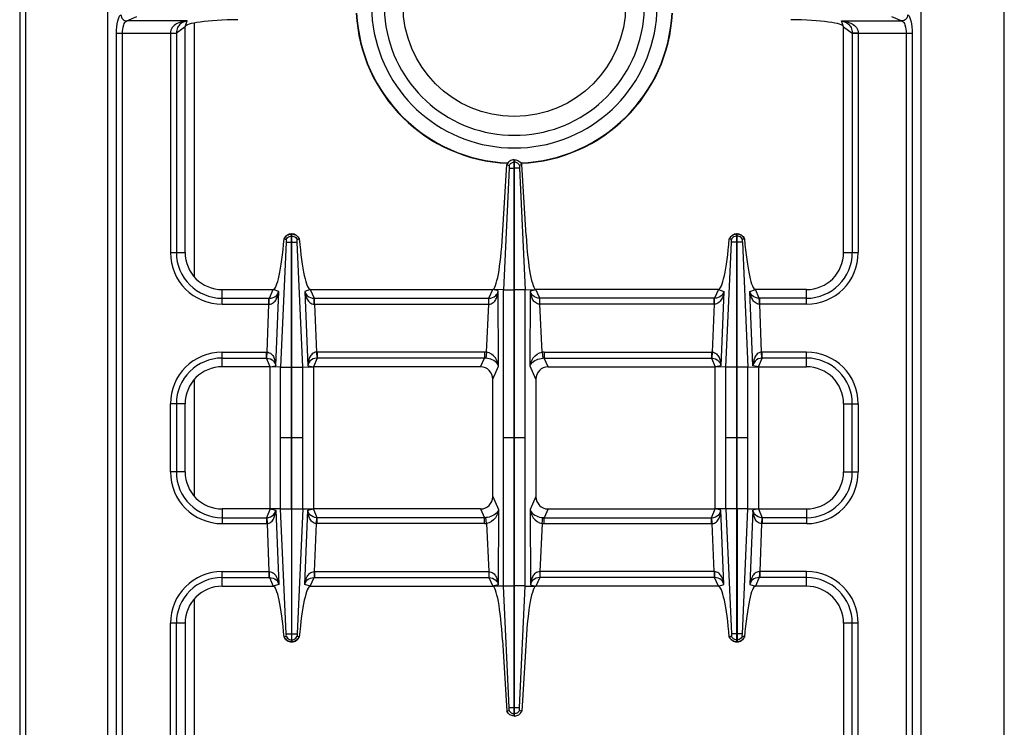
# Model space of a CAD drawing. Units: millimetres. Extents: x 128 to 2033, y 552 to 2568.
# Drawn here: x 129 to 447, y 833 to 1062 of the extents above; entities that cross this region are included whole.
import ezdxf

# ---------------------------------------------------------------- set-up
doc = ezdxf.new("R2010")
doc.units = ezdxf.units.MM
doc.header["$LTSCALE"] = 195.555556
doc.layers.get('0').update_dxf_attribs({"linetype": 'CONTINUOUS'})
doc.layers.add('AXES', color=7, linetype='CONTINUOUS')

msp = doc.modelspace()

# ---------------------------------------------------------------- linework, layer by layer
at = {"color": 7, "linetype": 'CONTINUOUS'}
for p, q in [((128.95, 1274.47), (128.95, 628.47)), ((447.45, 673.47), (447.45, 1179.47)), ((420.45, 1156.47), (420.45, 696.47)), ((395.45, 986.47), (395.45, 1059.47)), ((289.05, 974.38), (289.05, 1016.47)), ((290.57, 1013.71), (292.46, 974.39)), ((290.57, 1013.71), (292.46, 974.39)), ((291.37, 1014.94), (290.61, 1014.65)), ((291.38, 1014.94), (290.61, 1014.65)), ((292.75, 991.91), (291.38, 1014.94)), ((358.53, 990.89), (358.5, 990.9)), ((359.18, 990.66), (358.53, 990.89)), ((359.18, 990.66), (358.54, 990.89)), ((360.9, 949.39), (360.9, 992.47)), ((361, 992.47), (360.9, 992.47)), ((361, 949.39), (361, 992.47)), ((363.39, 990.9), (362.71, 990.66)), ((363.36, 990.89), (362.72, 990.66)), ((292.46, 974.39), (295.95, 974.47)), ((354.95, 974.47), (295.95, 974.47)), ((383.45, 974.47), (366.94, 974.47)), ((299.85, 949.47), (353.95, 949.47)), ((357.36, 949.4), (353.95, 949.47)), ((364.53, 949.4), (367.95, 949.47)), ((367.95, 949.47), (383.45, 949.47))]:
    msp.add_line(p, q, dxfattribs=at)
at = {"color": 9, "linetype": 'CONTINUOUS'}
for p, q in [((130.95, 626.47), (130.95, 1276.47)), ((163.61, 1061.37), (166.89, 1062.87)), ((183.08, 1061.37), (163.61, 1061.37)), ((185.45, 978.61), (185.45, 1060.72)), ((395.45, 1059.47), (394.81, 1061.37)), ((394.81, 1061.37), (414.28, 1061.37)), ((411, 1062.87), (414.28, 1061.37)), ((395.45, 1059.47), (398.26, 1057.46)), ((398.26, 1057.46), (398.26, 986.47)), ((160.26, 795.53), (160.26, 1057.4)), ((160.26, 1057.4), (177.7, 1057.4)), ((162.2, 795.53), (162.2, 1057.4)), ((398.26, 1057.4), (417.63, 1057.4)), ((400.2, 1057.4), (400.2, 986.47)), ((415.7, 1057.4), (415.7, 795.53)), ((417.63, 1057.4), (417.63, 795.53)), ((290.57, 1013.71), (289.05, 1013.71)), ((361, 991.82), (360.9, 991.82)), ((357.36, 949.4), (359.18, 989.84)), ((361, 989.84), (360.9, 989.84)), ((362.71, 989.84), (364.53, 949.4)), ((395.45, 986.47), (400.2, 986.47)), ((292.46, 974.38), (289.05, 974.38)), ((294.02, 949.65), (294.16, 974)), ((294.16, 974), (295.95, 974.47)), ((297.15, 971.65), (295.95, 974.47)), ((353.58, 971.65), (297.15, 971.65)), ((297.2, 969.72), (297.2, 971.65)), ((353.58, 969.72), (353.58, 971.65)), ((353.72, 971.65), (353.58, 971.65)), ((354.95, 974.47), (353.72, 971.65)), ((354.95, 974.47), (356.72, 973.87)), ((356.72, 973.87), (355.76, 949.81)), ((365.17, 973.87), (366.94, 974.47)), ((366.13, 949.81), (365.17, 973.87)), ((368.17, 971.65), (366.94, 974.47)), ((368.31, 971.65), (368.17, 971.65)), ((368.31, 969.72), (368.31, 971.65)), ((383.45, 971.65), (368.31, 971.65)), ((383.45, 969.72), (383.45, 974.47)), ((297.2, 969.72), (297.17, 969.72)), ((297.94, 954.18), (297.2, 969.72)), ((353.58, 969.72), (297.2, 969.72)), ((353.58, 969.72), (352.95, 954.21)), ((353.66, 969.72), (353.58, 969.72)), ((368.31, 969.72), (368.23, 969.72)), ((368.94, 954.21), (368.31, 969.72)), ((383.45, 969.72), (368.31, 969.72)), ((297.94, 954.18), (298.14, 952.27)), ((298.56, 954.22), (298.56, 952.28)), ((298.56, 954.22), (352.76, 954.22)), ((352.76, 954.22), (352.76, 952.28)), ((352.95, 954.21), (352.87, 952.28)), ((369.02, 952.28), (368.94, 954.21)), ((369.13, 952.28), (369.13, 954.22)), ((383.45, 954.22), (369.13, 954.22)), ((383.45, 949.47), (383.45, 954.22)), ((295.95, 945.46), (294.02, 949.65)), ((299.85, 949.47), (298.56, 952.28)), ((298.56, 952.28), (352.76, 952.28)), ((352.76, 952.28), (353.95, 949.47)), ((355.76, 949.81), (353.95, 949.47)), ((360.9, 949.39), (357.36, 949.39)), ((364.53, 949.39), (361, 949.39)), ((367.95, 949.47), (366.13, 949.81)), ((367.95, 949.47), (369.13, 952.28)), ((383.45, 952.28), (369.13, 952.28)), ((185.45, 907.61), (185.45, 945.32)), ((395.45, 937.47), (400.2, 937.47)), ((185.45, 792.21), (185.45, 874.32))]:
    msp.add_line(p, q, dxfattribs=at)
for points in [[(352.76, 952.28), (352.82, 952.28), (352.87, 952.28)], [(369.13, 952.28), (369.08, 952.28), (369.02, 952.28)]]:
    msp.add_lwpolyline(points, dxfattribs=at)
at = {"color": 7, "linetype": 'CONTINUOUS'}
for centre, radius, start, end in [((288.95, 1066.47), 46.2, 107.3353, 72.6647), ((288.95, 1066.47), 42.1, 108.9431, 71.0569), ((288.95, 1066.47), 51.2, 182.8552, 267.5801), ((288.95, 1066.47), 51.2, 272.4199, 357.1448), ((361.02, 989.72), 2.79, 144.6643, 154.8542), ((360.94, 989.88), 2.59, 91.0741, 92.7086), ((360.95, 989.88), 2.59, 87.2863, 88.9258), ((360.88, 989.72), 2.78, 25.1376, 27.953), ((383.45, 986.47), 12, 270, 360), ((383.45, 937.47), 12, 0, 90)]:
    msp.add_arc(centre, radius, start, end, dxfattribs=at)
at = {"color": 9, "linetype": 'CONTINUOUS'}
for centre, radius, start, end in [((288.95, 1066.47), 51.08, 182.8579, 267.7115), ((288.95, 1066.47), 51.08, 272.2885, 357.1421), ((383.45, 986.47), 16.75, 270, 360), ((383.45, 986.47), 14.82, 270, 360), ((298.56, 948.36), 5.85, 89.9966, 96.0542), ((352.76, 949.76), 4.45, 87.5225, 89.999), ((369.13, 949.76), 4.45, 90.0011, 92.4775), ((383.45, 937.47), 16.75, 0, 90), ((298.5, 948.47), 3.81, 89.1313, 95.3609), ((383.45, 937.47), 14.82, 0, 90)]:
    msp.add_arc(centre, radius, start, end, dxfattribs=at)
at = {"color": 7, "linetype": 'CONTINUOUS'}
for centre, major_axis, ratio, start_param, end_param in [((376.45, 1059.47), (19, 0), 0.122785, 6.283185, 7.754186), ((295.07, 994.47), (-0.89, 20), 0.122664, -4.589684, -3.14703), ((355.95, 999.47), (1.02, 25), 0.122683, -3.13659, -1.915407), ((365.94, 999.47), (-1.02, 25), 0.122683, -4.367778, -3.146595), ((299.98, 945.32), (-1.74, 3.79), 0.959203, -0.414124, 1.125125)]:
    msp.add_ellipse(centre, major_axis=major_axis, ratio=ratio, start_param=start_param, end_param=end_param, dxfattribs=at)
at = {"color": 9, "linetype": 'CONTINUOUS'}
for points, knots in [([(160.26, 1057.4), (160.26, 1058.74), (160.4, 1060.59), (160.99, 1062.56), (161.42, 1063.24), (161.68, 1063.36)], [0, 0, 0, 0, 0.64427, 0.866803, 1, 1, 1, 1]), ([(161.68, 1063.36), (161.69, 1062.86), (162.11, 1061.84), (163.12, 1061.39), (163.61, 1061.37)], [0, 0, 0, 0, 0.504622, 1, 1, 1, 1]), ([(162.2, 1057.4), (162.2, 1058.31), (162.34, 1059.68), (163.09, 1061.21), (163.61, 1061.37)], [0, 0, 0, 0, 0.629013, 1, 1, 1, 1]), ([(394.81, 1061.37), (395.4, 1061.33), (396.57, 1061.15), (398.25, 1060.51), (399.76, 1059.35), (400.2, 1058.05), (400.2, 1057.4)], [0, 0, 0, 0, 0.240913, 0.48263, 0.731577, 1, 1, 1, 1]), ([(394.81, 1061.37), (395.61, 1061.25), (396.88, 1060.72), (398.04, 1059.17), (398.25, 1058.07), (398.26, 1057.46)], [0, 0, 0, 0, 0.428031, 0.677203, 1, 1, 1, 1]), ([(416.22, 1063.36), (416.2, 1062.86), (415.78, 1061.84), (414.77, 1061.39), (414.28, 1061.37)], [0, 0, 0, 0, 0.504622, 1, 1, 1, 1]), ([(414.28, 1061.37), (414.8, 1061.21), (415.55, 1059.68), (415.7, 1058.31), (415.7, 1057.4)], [0, 0, 0, 0, 0.370827, 1, 1, 1, 1]), ([(416.22, 1063.36), (416.47, 1063.24), (416.9, 1062.56), (417.49, 1060.59), (417.63, 1058.74), (417.63, 1057.4)], [0, 0, 0, 0, 0.133119, 0.355564, 1, 1, 1, 1]), ([(400.2, 1057.44), (399.98, 1057.44), (399.34, 1057.44), (398.69, 1057.44), (398.26, 1057.46)], [0, 0, 0, 0, 0.332764, 1, 1, 1, 1]), ([(290.61, 1014.65), (290.47, 1014.95), (290.02, 1015.47), (289.37, 1015.68), (289.05, 1015.7)], [0, 0, 0, 0, 0.498802, 1, 1, 1, 1]), ([(360.9, 992.47), (360.4, 992.46), (359.4, 992.15), (358.73, 991.34), (358.53, 990.89)], [0, 0, 0, 0, 0.501264, 1, 1, 1, 1]), ([(363.36, 990.89), (363.16, 991.34), (362.49, 992.15), (361.49, 992.46), (361, 992.47)], [0, 0, 0, 0, 0.498736, 1, 1, 1, 1]), ([(297.15, 971.65), (296.37, 971.66), (294.91, 972.13), (294.26, 973.44), (294.16, 974)], [0, 0, 0, 0, 0.580527, 1, 1, 1, 1]), ([(297.17, 969.72), (296.67, 969.73), (295.7, 970.14), (294.82, 971.31), (294.33, 972.63), (294.19, 973.54), (294.16, 974)], [0, 0, 0, 0, 0.264615, 0.513565, 0.756794, 1, 1, 1, 1]), ([(297.17, 969.72), (297.17, 969.93), (297.17, 970.57), (297.17, 971.22), (297.15, 971.65)], [0, 0, 0, 0, 0.332782, 1, 1, 1, 1]), ([(356.72, 973.87), (356.62, 972.98), (356.26, 971.63), (355.12, 970.13), (354.16, 969.72), (353.66, 969.72)], [0, 0, 0, 0, 0.482839, 0.733104, 1, 1, 1, 1]), ([(353.66, 969.72), (353.67, 969.93), (353.68, 970.57), (353.67, 971.22), (353.72, 971.65)], [0, 0, 0, 0, 0.3327, 1, 1, 1, 1]), ([(356.72, 973.87), (356.6, 973.34), (355.92, 972.09), (354.5, 971.65), (353.72, 971.65)], [0, 0, 0, 0, 0.415592, 1, 1, 1, 1]), ([(368.17, 971.65), (367.4, 971.65), (365.97, 972.09), (365.29, 973.34), (365.17, 973.87)], [0, 0, 0, 0, 0.584445, 1, 1, 1, 1]), ([(368.23, 969.72), (367.73, 969.72), (366.77, 970.13), (365.63, 971.63), (365.27, 972.98), (365.17, 973.87)], [0, 0, 0, 0, 0.266921, 0.517197, 1, 1, 1, 1]), ([(368.23, 969.72), (368.23, 969.93), (368.21, 970.57), (368.22, 971.22), (368.17, 971.65)], [0, 0, 0, 0, 0.3327, 1, 1, 1, 1]), ([(294.02, 949.65), (294.13, 950.61), (294.89, 952.65), (296.82, 954.03), (297.94, 954.18)], [0, 0, 0, 0, 0.459984, 1, 1, 1, 1]), ([(352.95, 954.21), (353.46, 954.19), (354.42, 953.73), (355.22, 952.5), (355.64, 951.18), (355.74, 950.26), (355.76, 949.81)], [0, 0, 0, 0, 0.266395, 0.51612, 0.758871, 1, 1, 1, 1]), ([(368.94, 954.21), (368.43, 954.19), (367.47, 953.73), (366.67, 952.5), (366.25, 951.18), (366.15, 950.26), (366.13, 949.81)], [0, 0, 0, 0, 0.266364, 0.51608, 0.758831, 1, 1, 1, 1]), ([(294.02, 949.65), (294.1, 949.93), (294.92, 951.44), (296.76, 952.14), (298.14, 952.27)], [0, 0, 0, 0, 0.173294, 1, 1, 1, 1]), ([(352.87, 952.28), (353.66, 952.23), (355.08, 951.69), (355.67, 950.36), (355.76, 949.81)], [0, 0, 0, 0, 0.585535, 1, 1, 1, 1]), ([(369.02, 952.28), (368.23, 952.23), (366.81, 951.69), (366.22, 950.36), (366.13, 949.81)], [0, 0, 0, 0, 0.585492, 1, 1, 1, 1])]:
    msp.add_open_spline(points, degree=3, knots=knots, dxfattribs=at)
at = {"color": 7, "linetype": 'CONTINUOUS'}
for points, knots in [([(289.05, 1016.47), (289.53, 1016.45), (290.5, 1016.14), (291.17, 1015.37), (291.38, 1014.94)], [0, 0, 0, 0, 0.501068, 1, 1, 1, 1]), ([(290.61, 1014.65), (290.57, 1014.54), (290.58, 1014.21), (290.57, 1013.9), (290.57, 1013.71)], [0, 0, 0, 0, 0.392555, 1, 1, 1, 1]), ([(358.75, 991.33), (359.09, 991.82), (359.82, 992.32), (360.62, 992.45), (360.82, 992.46)], [0, 0, 0, 0, 0.74361, 1, 1, 1, 1]), ([(359.18, 990.1), (359.2, 990.15), (359.2, 990.34), (359.21, 990.54), (359.18, 990.66)], [0, 0, 0, 0, 0.291403, 1, 1, 1, 1]), ([(361.07, 992.46), (361.54, 992.44), (362.47, 992.15), (363.12, 991.43), (363.33, 991.02)], [0, 0, 0, 0, 0.506168, 1, 1, 1, 1]), ([(362.71, 990.66), (362.71, 990.64), (362.68, 990.45), (362.67, 990.25), (362.71, 990.1)], [0, 0, 0, 0, 0.159467, 1, 1, 1, 1]), ([(359.18, 989.84), (359.19, 989.9), (359.2, 989.93), (359.19, 990.04), (359.18, 990.04)], [0, 0, 0, 0, 0.901745, 1, 1, 1, 1]), ([(360.9, 989.84), (360.69, 989.84), (360.12, 989.84), (359.55, 989.83), (359.18, 989.84)], [0, 0, 0, 0, 0.358383, 1, 1, 1, 1]), ([(362.71, 989.84), (362.64, 989.83), (362.07, 989.85), (361.5, 989.84), (361, 989.84)], [0, 0, 0, 0, 0.108868, 1, 1, 1, 1])]:
    msp.add_open_spline(points, degree=3, knots=knots, dxfattribs=at)
for points in [[(360.23, 991.68), (359.77, 991.5), (359.37, 991.11), (359.18, 990.66)], [(362.71, 990.66), (362.52, 991.11), (362.12, 991.5), (361.66, 991.68)], [(362.71, 990.1), (362.7, 990.03), (362.69, 989.95), (362.71, 989.88)]]:
    msp.add_open_spline(points, degree=3, dxfattribs=at)
at = {"color": 9, "linetype": 'CONTINUOUS'}
for points in [[(360.9, 991.82), (360.67, 991.82), (360.44, 991.77), (360.23, 991.68)], [(361.66, 991.68), (361.45, 991.77), (361.22, 991.82), (361, 991.82)]]:
    msp.add_open_spline(points, degree=3, dxfattribs=at)
at = {"layer": 'AXES', "color": 7, "linetype": 'CONTINUOUS'}
for p, q in [((157.45, 673.47), (157.45, 1179.47)), ((182.45, 986.47), (182.45, 1059.47)), ((288.85, 836.47), (288.85, 1016.47)), ((288.85, 1016.47), (289.05, 1016.47)), ((285.14, 991.91), (286.52, 1014.94)), ((287.32, 1013.71), (285.43, 974.39)), ((287.32, 1013.71), (285.43, 974.39)), ((286.52, 1014.94), (287.28, 1014.65)), ((286.52, 1014.94), (287.28, 1014.65)), ((214.5, 990.9), (214.53, 990.89)), ((214.53, 990.89), (215.18, 990.66)), ((214.54, 990.89), (215.18, 990.66)), ((216.9, 949.39), (216.9, 992.47)), ((216.9, 992.47), (217, 992.47)), ((217, 949.39), (217, 992.47)), ((218.71, 990.66), (219.39, 990.9)), ((218.72, 990.66), (219.36, 990.89)), ((194.45, 974.47), (210.95, 974.47)), ((222.94, 974.47), (281.95, 974.47)), ((285.43, 974.39), (281.95, 974.47)), ((285.43, 878.54), (285.43, 974.39)), ((289.05, 836.47), (289.05, 974.38)), ((292.46, 878.54), (292.46, 974.39)), ((209.95, 949.47), (194.45, 949.47)), ((209.95, 903.47), (209.95, 949.47)), ((213.36, 949.4), (209.95, 949.47)), ((220.53, 949.4), (223.95, 949.47)), ((223.95, 949.47), (223.95, 903.47)), ((278.04, 949.47), (223.95, 949.47)), ((353.95, 903.47), (353.95, 949.47)), ((367.95, 949.47), (367.95, 903.47)), ((281.95, 907.48), (281.95, 945.46)), ((295.95, 945.46), (295.95, 907.48)), ((182.45, 915.47), (182.45, 937.47)), ((395.45, 937.47), (395.45, 915.47)), ((209.95, 903.47), (194.45, 903.47)), ((213.36, 903.53), (209.95, 903.47)), ((216.9, 903.54), (216.9, 860.47)), ((217, 860.47), (217, 903.54)), ((220.53, 903.54), (223.95, 903.47)), ((278.04, 903.47), (223.95, 903.47)), ((299.85, 903.47), (353.95, 903.47)), ((357.36, 903.54), (353.95, 903.47)), ((360.9, 860.47), (360.9, 903.54)), ((361, 903.54), (361, 860.47)), ((364.53, 903.53), (367.95, 903.47)), ((367.95, 903.47), (383.45, 903.47)), ((194.45, 878.47), (210.95, 878.47)), ((222.94, 878.47), (281.95, 878.47)), ((285.43, 878.54), (281.95, 878.47)), ((287.32, 839.22), (285.43, 878.54)), ((287.32, 839.22), (285.43, 878.54)), ((290.57, 839.22), (292.46, 878.54)), ((290.57, 839.22), (292.46, 878.54)), ((292.46, 878.54), (295.95, 878.47)), ((354.95, 878.47), (295.95, 878.47)), ((383.45, 878.47), (366.94, 878.47)), ((182.45, 866.47), (182.45, 793.47)), ((395.45, 866.47), (395.45, 793.47)), ((214.5, 862.03), (214.53, 862.04)), ((214.5, 862.03), (214.53, 862.04)), ((214.53, 862.04), (215.18, 862.27)), ((214.54, 862.04), (215.18, 862.27)), ((216.9, 860.47), (217, 860.47)), ((218.71, 862.27), (219.36, 862.04)), ((218.72, 862.27), (219.36, 862.04)), ((219.36, 862.04), (219.39, 862.03)), ((285.14, 861.02), (286.52, 837.99)), ((292.75, 861.02), (291.38, 837.99)), ((359.18, 862.27), (358.5, 862.03)), ((359.18, 862.27), (358.54, 862.04)), ((361, 860.47), (360.9, 860.47)), ((363.36, 862.04), (362.71, 862.27)), ((363.36, 862.04), (362.72, 862.27)), ((363.39, 862.03), (363.36, 862.04)), ((286.52, 837.99), (287.28, 838.28)), ((286.52, 837.99), (287.28, 838.28)), ((291.38, 837.99), (290.61, 838.28)), ((291.37, 837.99), (290.61, 838.28)), ((288.85, 836.47), (289.05, 836.47))]:
    msp.add_line(p, q, dxfattribs=at)
at = {"layer": 'AXES', "color": 9, "linetype": 'CONTINUOUS'}
for p, q in [((182.45, 1059.47), (183.08, 1061.37)), ((182.45, 1059.47), (179.63, 1057.46)), ((179.63, 1057.46), (179.63, 986.47)), ((177.7, 1057.4), (177.7, 986.47)), ((177.7, 1057.4), (179.63, 1057.4)), ((288.95, 1013.71), (288.95, 1016.47)), ((287.32, 1013.71), (289.05, 1013.71)), ((288.85, 1015.7), (289.05, 1015.7)), ((216.9, 991.82), (217, 991.82)), ((215.18, 989.84), (213.36, 949.4)), ((216.9, 989.84), (217, 989.84)), ((220.53, 949.4), (218.71, 989.84)), ((177.7, 986.47), (182.45, 986.47)), ((194.45, 969.72), (194.45, 974.47)), ((194.45, 971.65), (209.58, 971.65)), ((209.58, 969.72), (209.58, 971.65)), ((209.58, 971.65), (209.72, 971.65)), ((209.72, 971.65), (210.95, 974.47)), ((212.72, 973.87), (210.95, 974.47)), ((211.76, 949.81), (212.72, 973.87)), ((222.94, 974.47), (221.17, 973.87)), ((221.17, 973.87), (222.13, 949.81)), ((222.94, 974.47), (224.17, 971.65)), ((224.17, 971.65), (224.31, 971.65)), ((224.31, 969.72), (224.31, 971.65)), ((224.31, 971.65), (280.74, 971.65)), ((280.69, 969.72), (280.69, 971.65)), ((280.74, 971.65), (281.95, 974.47)), ((283.73, 974), (281.95, 974.47)), ((283.87, 949.65), (283.73, 974)), ((285.43, 974.38), (288.85, 974.38)), ((194.45, 969.72), (209.58, 969.72)), ((208.95, 954.21), (209.58, 969.72)), ((209.58, 969.72), (209.66, 969.72)), ((224.23, 969.72), (224.31, 969.72)), ((224.31, 969.72), (224.94, 954.21)), ((224.31, 969.72), (280.69, 969.72)), ((279.95, 954.18), (280.69, 969.72)), ((280.69, 969.72), (280.72, 969.72)), ((194.45, 949.47), (194.45, 954.22)), ((194.45, 954.22), (208.76, 954.22)), ((208.76, 952.28), (208.76, 954.22)), ((208.87, 952.28), (208.95, 954.21)), ((224.94, 954.21), (225.02, 952.28)), ((225.13, 954.22), (225.13, 952.28)), ((279.33, 954.22), (225.13, 954.22)), ((279.33, 954.22), (279.33, 952.28)), ((279.95, 954.18), (279.75, 952.27)), ((194.45, 952.28), (208.76, 952.28)), ((209.95, 949.47), (208.76, 952.28)), ((209.95, 949.47), (211.76, 949.81)), ((213.36, 903.53), (213.36, 949.4)), ((213.36, 949.39), (216.9, 949.39)), ((216.9, 903.54), (216.9, 949.39)), ((217, 903.54), (217, 949.39)), ((217, 949.39), (220.53, 949.39)), ((220.53, 903.54), (220.53, 949.4)), ((222.13, 949.81), (223.95, 949.47)), ((225.13, 952.28), (223.95, 949.47)), ((279.33, 952.28), (225.13, 952.28)), ((278.04, 949.47), (279.33, 952.28)), ((281.95, 945.46), (283.87, 949.65)), ((357.36, 903.54), (357.36, 949.4)), ((360.9, 903.54), (360.9, 949.39)), ((361, 903.54), (361, 949.39)), ((364.53, 903.53), (364.53, 949.4)), ((177.7, 915.47), (177.7, 937.47)), ((182.45, 937.47), (177.7, 937.47)), ((179.63, 937.47), (179.63, 915.47)), ((398.26, 915.47), (398.26, 937.47)), ((400.2, 937.47), (400.2, 915.47)), ((216.9, 926.47), (213.36, 926.47)), ((220.53, 926.47), (217, 926.47)), ((288.85, 926.47), (285.43, 926.47)), ((292.46, 926.47), (289.05, 926.47)), ((360.9, 926.47), (357.36, 926.47)), ((364.53, 926.47), (361, 926.47)), ((182.45, 915.47), (177.7, 915.47)), ((395.45, 915.47), (400.2, 915.47)), ((281.95, 907.48), (283.87, 903.28)), ((295.95, 907.48), (294.02, 903.28)), ((194.45, 903.47), (194.45, 898.72)), ((209.95, 903.47), (208.76, 900.65)), ((209.95, 903.47), (211.76, 903.12)), ((211.76, 903.12), (212.72, 879.06)), ((213.36, 903.54), (216.9, 903.54)), ((215.18, 863.09), (213.36, 903.53)), ((217, 903.54), (220.53, 903.54)), ((220.53, 903.54), (218.71, 863.09)), ((221.17, 879.06), (222.13, 903.12)), ((222.13, 903.12), (223.95, 903.47)), ((225.13, 900.65), (223.95, 903.47)), ((278.04, 903.47), (279.33, 900.65)), ((283.87, 903.28), (283.73, 878.93)), ((294.02, 903.28), (294.16, 878.93)), ((299.85, 903.47), (298.56, 900.65)), ((352.76, 900.65), (353.95, 903.47)), ((355.76, 903.12), (353.95, 903.47)), ((356.72, 879.06), (355.76, 903.12)), ((357.36, 903.54), (359.18, 863.09)), ((360.9, 903.54), (357.36, 903.54)), ((364.53, 903.54), (361, 903.54)), ((362.71, 863.09), (364.53, 903.53)), ((366.13, 903.12), (365.17, 879.06)), ((367.95, 903.47), (366.13, 903.12)), ((367.95, 903.47), (369.13, 900.65)), ((383.45, 903.47), (383.45, 898.72)), ((194.45, 900.65), (208.76, 900.65)), ((194.45, 898.72), (208.76, 898.72)), ((208.76, 900.65), (208.76, 898.72)), ((208.87, 900.65), (208.95, 898.72)), ((208.95, 898.72), (209.58, 883.22)), ((224.31, 883.22), (224.94, 898.72)), ((224.94, 898.72), (225.02, 900.65)), ((225.13, 898.72), (225.13, 900.65)), ((279.33, 900.65), (225.13, 900.65)), ((279.33, 898.72), (225.13, 898.72)), ((279.33, 898.72), (279.33, 900.65)), ((279.95, 898.75), (279.75, 900.66)), ((279.95, 898.75), (280.69, 883.22)), ((297.94, 898.75), (297.2, 883.22)), ((297.94, 898.75), (298.14, 900.66)), ((298.56, 898.72), (298.56, 900.65)), ((298.56, 900.65), (352.76, 900.65)), ((298.56, 898.72), (352.76, 898.72)), ((352.76, 898.72), (352.76, 900.65)), ((352.95, 898.72), (352.87, 900.65)), ((353.58, 883.22), (352.95, 898.72)), ((368.94, 898.72), (368.31, 883.22)), ((369.02, 900.65), (368.94, 898.72)), ((369.13, 900.65), (369.13, 898.72)), ((383.45, 900.65), (369.13, 900.65)), ((383.45, 898.72), (369.13, 898.72)), ((194.45, 878.47), (194.45, 883.22)), ((194.45, 883.22), (209.58, 883.22)), ((209.58, 883.22), (209.58, 881.28)), ((209.58, 883.22), (209.66, 883.21)), ((224.23, 883.21), (224.31, 883.22)), ((224.31, 883.22), (224.31, 881.28)), ((224.31, 883.22), (280.69, 883.22)), ((280.69, 883.22), (280.69, 881.28)), ((297.2, 883.22), (297.2, 881.28)), ((353.58, 883.22), (297.2, 883.22)), ((353.58, 883.22), (353.58, 881.28)), ((353.66, 883.21), (353.58, 883.22)), ((368.31, 883.22), (368.23, 883.21)), ((368.31, 883.22), (368.31, 881.28)), ((383.45, 883.22), (368.31, 883.22)), ((383.45, 878.47), (383.45, 883.22)), ((194.45, 881.28), (209.58, 881.28)), ((209.58, 881.28), (209.72, 881.28)), ((209.72, 881.28), (210.95, 878.47)), ((222.94, 878.47), (224.17, 881.28)), ((224.17, 881.28), (224.31, 881.28)), ((224.31, 881.28), (280.74, 881.28)), ((280.74, 881.28), (281.95, 878.47)), ((297.15, 881.28), (295.95, 878.47)), ((297.2, 881.28), (297.15, 881.28)), ((353.58, 881.28), (297.2, 881.28)), ((353.72, 881.28), (353.58, 881.28)), ((354.95, 878.47), (353.72, 881.28)), ((368.17, 881.28), (366.94, 878.47)), ((368.31, 881.28), (368.17, 881.28)), ((383.45, 881.28), (368.31, 881.28)), ((212.72, 879.06), (210.95, 878.47)), ((222.94, 878.47), (221.17, 879.06)), ((283.73, 878.93), (281.95, 878.47)), ((285.43, 878.55), (288.85, 878.55)), ((292.46, 878.55), (289.05, 878.55)), ((294.16, 878.93), (295.95, 878.47)), ((354.95, 878.47), (356.72, 879.06)), ((365.17, 879.06), (366.94, 878.47)), ((177.7, 795.53), (177.7, 866.47)), ((182.45, 866.47), (177.7, 866.47)), ((179.63, 795.47), (179.63, 866.47)), ((400.2, 866.47), (395.45, 866.47)), ((398.26, 795.47), (398.26, 866.47)), ((400.2, 795.53), (400.2, 866.47)), ((216.9, 863.09), (217, 863.09)), ((216.9, 861.11), (217, 861.11)), ((361, 863.09), (360.9, 863.09)), ((361, 861.11), (360.9, 861.11)), ((287.32, 839.22), (290.57, 839.22)), ((288.95, 836.47), (288.95, 839.22)), ((288.85, 837.23), (289.05, 837.23))]:
    msp.add_line(p, q, dxfattribs=at)
for points in [[(208.76, 952.28), (208.82, 952.28), (208.87, 952.28)], [(225.13, 952.28), (225.07, 952.28), (225.02, 952.28)], [(208.76, 900.65), (208.82, 900.65), (208.87, 900.65)], [(225.13, 900.65), (225.07, 900.65), (225.02, 900.65)], [(352.76, 900.65), (352.82, 900.65), (352.87, 900.65)], [(369.13, 900.65), (369.08, 900.65), (369.02, 900.65)]]:
    msp.add_lwpolyline(points, dxfattribs=at)
at = {"layer": 'AXES', "color": 7, "linetype": 'CONTINUOUS'}
msp.add_circle((288.95, 1066.47), 36, dxfattribs=at)
for centre, radius, start, end in [((217.01, 989.72), 2.78, 152.047, 154.8624), ((216.94, 989.88), 2.59, 91.0742, 92.7137), ((216.95, 989.88), 2.59, 87.2914, 88.9259), ((216.87, 989.72), 2.79, 25.1458, 35.3357), ((194.45, 986.47), 12, 180, 270), ((194.45, 937.47), 12, 90, 180), ((194.45, 915.47), 12, 180, 270), ((383.45, 915.47), 12, 270, 360), ((194.45, 866.47), 12, 90, 180), ((383.45, 866.47), 12, 0, 90), ((217.01, 863.21), 2.78, 205.1376, 207.953), ((216.94, 863.05), 2.59, 267.2863, 268.9258), ((216.95, 863.05), 2.59, 271.0741, 272.7086), ((216.87, 863.21), 2.79, 324.6643, 334.8542), ((361.02, 863.21), 2.79, 205.1458, 215.3357), ((360.94, 863.05), 2.59, 267.2914, 268.9259), ((360.95, 863.05), 2.59, 271.0742, 272.7137), ((360.88, 863.21), 2.78, 332.047, 334.8624)]:
    msp.add_arc(centre, radius, start, end, dxfattribs=at)
at = {"layer": 'AXES', "color": 9, "linetype": 'CONTINUOUS'}
for centre, radius, start, end in [((194.45, 986.47), 16.75, 180, 270), ((194.45, 986.47), 14.82, 180, 270), ((194.45, 937.47), 16.75, 90, 180), ((208.76, 949.76), 4.45, 87.5225, 89.9989), ((225.13, 949.76), 4.45, 90.001, 92.4775), ((279.33, 948.36), 5.85, 83.9458, 90.0034), ((194.45, 937.47), 14.82, 90, 180), ((279.39, 948.47), 3.81, 84.6391, 90.8687), ((194.45, 915.47), 16.75, 180, 270), ((194.45, 915.47), 14.82, 180, 270), ((383.45, 915.47), 16.75, 270, 360), ((383.45, 915.47), 14.82, 270, 360), ((208.76, 903.17), 4.45, 270.0011, 272.4775), ((225.13, 903.17), 4.45, 267.5225, 269.999), ((279.39, 904.46), 3.81, 269.1313, 275.3609), ((279.33, 904.57), 5.85, 269.9966, 276.0542), ((298.56, 904.57), 5.85, 263.9458, 270.0034), ((298.5, 904.46), 3.81, 264.6391, 270.8687), ((352.76, 903.17), 4.45, 270.001, 272.4775), ((369.13, 903.17), 4.45, 267.5225, 269.9989), ((194.45, 866.47), 16.75, 90, 180), ((383.45, 866.47), 16.75, 0, 90), ((194.45, 866.47), 14.82, 90, 180), ((383.45, 866.47), 14.82, 0, 90)]:
    msp.add_arc(centre, radius, start, end, dxfattribs=at)
at = {"layer": 'AXES', "color": 7, "linetype": 'CONTINUOUS'}
for centre, major_axis, ratio, start_param, end_param in [((201.45, 1059.47), (19, 0), 0.122785, 1.670592, 3.141593), ((211.95, 999.47), (1.02, 25), 0.122683, -3.13659, -1.915407), ((221.94, 999.47), (-1.02, 25), 0.122683, -4.367778, -3.146595), ((282.82, 994.47), (0.89, 20), 0.122664, 3.14703, 4.589684), ((277.92, 945.32), (1.74, 3.79), 0.959203, -1.125125, 0.414124), ((277.92, 907.61), (1.74, -3.79), 0.959203, -0.414124, 1.125125), ((299.98, 907.61), (1.74, 3.79), 0.959203, -4.266717, -2.727468), ((211.95, 853.47), (-1.02, 25), 0.122683, -1.226186, -0.005003), ((221.94, 853.47), (1.02, 25), 0.122683, 0.005003, 1.226186), ((282.82, 858.47), (-0.89, 20), 0.122664, -1.448092, -0.005438), ((295.07, 858.47), (0.89, 20), 0.122664, 6.288623, 7.731277), ((355.95, 853.47), (-1.02, 25), 0.122683, -1.226186, -0.005003), ((365.94, 853.47), (1.02, 25), 0.122683, 0.005003, 1.226186)]:
    msp.add_ellipse(centre, major_axis=major_axis, ratio=ratio, start_param=start_param, end_param=end_param, dxfattribs=at)
at = {"layer": 'AXES', "color": 9, "linetype": 'CONTINUOUS'}
for points, knots in [([(183.08, 1061.37), (182.49, 1061.33), (181.32, 1061.15), (179.64, 1060.51), (178.13, 1059.35), (177.69, 1058.05), (177.69, 1057.4)], [0, 0, 0, 0, 0.240913, 0.48263, 0.731577, 1, 1, 1, 1]), ([(183.08, 1061.37), (182.28, 1061.25), (181.01, 1060.72), (179.85, 1059.17), (179.64, 1058.07), (179.63, 1057.46)], [0, 0, 0, 0, 0.428031, 0.677203, 1, 1, 1, 1]), ([(177.7, 1057.44), (177.91, 1057.44), (178.55, 1057.44), (179.2, 1057.44), (179.63, 1057.46)], [0, 0, 0, 0, 0.332764, 1, 1, 1, 1]), ([(287.28, 1014.65), (287.42, 1014.95), (287.87, 1015.47), (288.52, 1015.68), (288.85, 1015.7)], [0, 0, 0, 0, 0.498802, 1, 1, 1, 1]), ([(214.53, 990.89), (214.73, 991.34), (215.4, 992.15), (216.4, 992.46), (216.9, 992.47)], [0, 0, 0, 0, 0.498736, 1, 1, 1, 1]), ([(217, 992.47), (217.49, 992.46), (218.49, 992.15), (219.16, 991.34), (219.36, 990.89)], [0, 0, 0, 0, 0.501264, 1, 1, 1, 1]), ([(209.66, 969.72), (210.16, 969.72), (211.12, 970.13), (212.26, 971.63), (212.62, 972.98), (212.72, 973.87)], [0, 0, 0, 0, 0.266921, 0.517197, 1, 1, 1, 1]), ([(209.66, 969.72), (209.67, 969.93), (209.68, 970.57), (209.67, 971.22), (209.72, 971.65)], [0, 0, 0, 0, 0.3327, 1, 1, 1, 1]), ([(209.72, 971.65), (210.5, 971.65), (211.92, 972.09), (212.6, 973.34), (212.72, 973.87)], [0, 0, 0, 0, 0.584445, 1, 1, 1, 1]), ([(221.17, 973.87), (221.27, 972.98), (221.63, 971.63), (222.77, 970.13), (223.73, 969.72), (224.23, 969.72)], [0, 0, 0, 0, 0.482839, 0.733104, 1, 1, 1, 1]), ([(221.17, 973.87), (221.29, 973.34), (221.97, 972.09), (223.4, 971.65), (224.17, 971.65)], [0, 0, 0, 0, 0.415592, 1, 1, 1, 1]), ([(224.23, 969.72), (224.23, 969.93), (224.21, 970.57), (224.22, 971.22), (224.17, 971.65)], [0, 0, 0, 0, 0.3327, 1, 1, 1, 1]), ([(280.72, 969.72), (281.22, 969.73), (282.2, 970.14), (283.07, 971.31), (283.56, 972.63), (283.7, 973.54), (283.73, 974)], [0, 0, 0, 0, 0.264615, 0.513565, 0.756794, 1, 1, 1, 1]), ([(280.72, 969.72), (280.72, 969.93), (280.73, 970.57), (280.72, 971.22), (280.74, 971.65)], [0, 0, 0, 0, 0.332782, 1, 1, 1, 1]), ([(280.74, 971.65), (281.53, 971.66), (282.98, 972.13), (283.63, 973.44), (283.73, 974)], [0, 0, 0, 0, 0.580527, 1, 1, 1, 1]), ([(208.95, 954.21), (209.46, 954.19), (210.42, 953.73), (211.22, 952.5), (211.64, 951.18), (211.74, 950.26), (211.76, 949.81)], [0, 0, 0, 0, 0.266364, 0.51608, 0.758831, 1, 1, 1, 1]), ([(224.94, 954.21), (224.43, 954.19), (223.47, 953.73), (222.67, 952.5), (222.25, 951.18), (222.15, 950.26), (222.13, 949.81)], [0, 0, 0, 0, 0.266395, 0.51612, 0.758871, 1, 1, 1, 1]), ([(283.87, 949.65), (283.76, 950.61), (283, 952.65), (281.07, 954.03), (279.95, 954.18)], [0, 0, 0, 0, 0.459984, 1, 1, 1, 1]), ([(208.87, 952.28), (209.66, 952.23), (211.08, 951.69), (211.67, 950.36), (211.76, 949.81)], [0, 0, 0, 0, 0.585492, 1, 1, 1, 1]), ([(225.02, 952.28), (224.23, 952.23), (222.81, 951.69), (222.22, 950.36), (222.13, 949.81)], [0, 0, 0, 0, 0.585535, 1, 1, 1, 1]), ([(283.87, 949.65), (283.79, 949.93), (282.97, 951.44), (281.13, 952.14), (279.75, 952.27)], [0, 0, 0, 0, 0.173294, 1, 1, 1, 1]), ([(208.87, 900.65), (209.66, 900.7), (211.08, 901.24), (211.67, 902.57), (211.76, 903.12)], [0, 0, 0, 0, 0.585492, 1, 1, 1, 1]), ([(208.95, 898.72), (209.46, 898.74), (210.42, 899.2), (211.22, 900.43), (211.64, 901.76), (211.74, 902.67), (211.76, 903.12)], [0, 0, 0, 0, 0.266364, 0.51608, 0.758831, 1, 1, 1, 1]), ([(225.02, 900.65), (224.23, 900.7), (222.81, 901.24), (222.22, 902.57), (222.13, 903.12)], [0, 0, 0, 0, 0.585535, 1, 1, 1, 1]), ([(224.94, 898.72), (224.43, 898.74), (223.47, 899.2), (222.67, 900.43), (222.25, 901.76), (222.15, 902.67), (222.13, 903.12)], [0, 0, 0, 0, 0.266395, 0.51612, 0.758871, 1, 1, 1, 1]), ([(283.87, 903.28), (283.79, 903), (282.97, 901.49), (281.13, 900.79), (279.75, 900.66)], [0, 0, 0, 0, 0.173294, 1, 1, 1, 1]), ([(283.87, 903.28), (283.76, 902.32), (283, 900.28), (281.07, 898.9), (279.95, 898.75)], [0, 0, 0, 0, 0.459984, 1, 1, 1, 1]), ([(294.02, 903.28), (294.13, 902.32), (294.89, 900.28), (296.82, 898.9), (297.94, 898.75)], [0, 0, 0, 0, 0.459984, 1, 1, 1, 1]), ([(294.02, 903.28), (294.1, 903), (294.92, 901.49), (296.76, 900.79), (298.14, 900.66)], [0, 0, 0, 0, 0.173294, 1, 1, 1, 1]), ([(352.87, 900.65), (353.66, 900.7), (355.08, 901.24), (355.67, 902.57), (355.76, 903.12)], [0, 0, 0, 0, 0.585535, 1, 1, 1, 1]), ([(352.95, 898.72), (353.46, 898.74), (354.42, 899.2), (355.22, 900.43), (355.64, 901.76), (355.74, 902.67), (355.76, 903.12)], [0, 0, 0, 0, 0.266395, 0.51612, 0.758871, 1, 1, 1, 1]), ([(368.94, 898.72), (368.43, 898.74), (367.47, 899.2), (366.67, 900.43), (366.25, 901.76), (366.15, 902.67), (366.13, 903.12)], [0, 0, 0, 0, 0.266364, 0.51608, 0.758831, 1, 1, 1, 1]), ([(369.02, 900.65), (368.23, 900.7), (366.81, 901.24), (366.22, 902.57), (366.13, 903.12)], [0, 0, 0, 0, 0.585492, 1, 1, 1, 1]), ([(209.66, 883.21), (210.16, 883.21), (211.12, 882.8), (212.26, 881.3), (212.62, 879.95), (212.72, 879.06)], [0, 0, 0, 0, 0.266921, 0.517197, 1, 1, 1, 1]), ([(209.66, 883.21), (209.67, 883), (209.68, 882.36), (209.67, 881.71), (209.72, 881.28)], [0, 0, 0, 0, 0.3327, 1, 1, 1, 1]), ([(221.17, 879.06), (221.27, 879.95), (221.63, 881.3), (222.77, 882.8), (223.73, 883.21), (224.23, 883.21)], [0, 0, 0, 0, 0.482839, 0.733104, 1, 1, 1, 1]), ([(224.23, 883.21), (224.23, 883), (224.21, 882.36), (224.22, 881.71), (224.17, 881.28)], [0, 0, 0, 0, 0.3327, 1, 1, 1, 1]), ([(280.69, 883.22), (281.2, 883.21), (282.18, 882.81), (283.06, 881.63), (283.56, 880.31), (283.7, 879.39), (283.73, 878.93)], [0, 0, 0, 0, 0.264872, 0.513815, 0.756927, 1, 1, 1, 1]), ([(280.72, 883.21), (280.72, 883), (280.73, 882.36), (280.72, 881.71), (280.74, 881.28)], [0, 0, 0, 0, 0.332782, 1, 1, 1, 1]), ([(297.2, 883.22), (296.7, 883.21), (295.71, 882.81), (294.83, 881.63), (294.33, 880.31), (294.19, 879.39), (294.16, 878.93)], [0, 0, 0, 0, 0.264872, 0.513815, 0.756927, 1, 1, 1, 1]), ([(297.17, 883.21), (297.17, 883), (297.17, 882.36), (297.17, 881.71), (297.15, 881.28)], [0, 0, 0, 0, 0.332782, 1, 1, 1, 1]), ([(353.66, 883.21), (353.67, 883), (353.68, 882.36), (353.67, 881.71), (353.72, 881.28)], [0, 0, 0, 0, 0.3327, 1, 1, 1, 1]), ([(356.72, 879.06), (356.62, 879.95), (356.26, 881.3), (355.12, 882.8), (354.16, 883.21), (353.66, 883.21)], [0, 0, 0, 0, 0.482839, 0.733104, 1, 1, 1, 1]), ([(368.23, 883.21), (367.73, 883.21), (366.77, 882.8), (365.63, 881.3), (365.27, 879.95), (365.17, 879.06)], [0, 0, 0, 0, 0.266921, 0.517197, 1, 1, 1, 1]), ([(368.23, 883.21), (368.23, 883), (368.21, 882.36), (368.22, 881.71), (368.17, 881.28)], [0, 0, 0, 0, 0.3327, 1, 1, 1, 1]), ([(209.72, 881.28), (210.5, 881.28), (211.92, 880.84), (212.6, 879.59), (212.72, 879.06)], [0, 0, 0, 0, 0.584445, 1, 1, 1, 1]), ([(221.17, 879.06), (221.29, 879.59), (221.97, 880.84), (223.4, 881.28), (224.17, 881.28)], [0, 0, 0, 0, 0.415592, 1, 1, 1, 1]), ([(280.74, 881.28), (281.53, 881.27), (282.98, 880.8), (283.63, 879.49), (283.73, 878.93)], [0, 0, 0, 0, 0.580527, 1, 1, 1, 1]), ([(297.15, 881.28), (296.37, 881.27), (294.91, 880.8), (294.26, 879.49), (294.16, 878.93)], [0, 0, 0, 0, 0.580527, 1, 1, 1, 1]), ([(356.72, 879.06), (356.6, 879.59), (355.92, 880.84), (354.5, 881.28), (353.72, 881.28)], [0, 0, 0, 0, 0.415592, 1, 1, 1, 1]), ([(368.17, 881.28), (367.4, 881.28), (365.97, 880.84), (365.29, 879.59), (365.17, 879.06)], [0, 0, 0, 0, 0.584445, 1, 1, 1, 1]), ([(214.53, 862.04), (214.73, 861.59), (215.4, 860.78), (216.4, 860.48), (216.9, 860.47)], [0, 0, 0, 0, 0.498736, 1, 1, 1, 1]), ([(217, 860.47), (217.49, 860.48), (218.49, 860.78), (219.16, 861.59), (219.36, 862.04)], [0, 0, 0, 0, 0.501264, 1, 1, 1, 1]), ([(360.9, 860.47), (360.4, 860.48), (359.4, 860.78), (358.73, 861.59), (358.53, 862.04)], [0, 0, 0, 0, 0.501264, 1, 1, 1, 1]), ([(363.36, 862.04), (363.16, 861.59), (362.49, 860.78), (361.49, 860.48), (361, 860.47)], [0, 0, 0, 0, 0.498736, 1, 1, 1, 1]), ([(287.28, 838.28), (287.42, 837.99), (287.87, 837.46), (288.52, 837.25), (288.85, 837.23)], [0, 0, 0, 0, 0.498802, 1, 1, 1, 1]), ([(290.61, 838.28), (290.47, 837.99), (290.02, 837.46), (289.37, 837.25), (289.05, 837.23)], [0, 0, 0, 0, 0.498802, 1, 1, 1, 1])]:
    msp.add_open_spline(points, degree=3, knots=knots, dxfattribs=at)
at = {"layer": 'AXES', "color": 7, "linetype": 'CONTINUOUS'}
for points, knots in [([(288.85, 1016.47), (288.36, 1016.45), (287.39, 1016.14), (286.72, 1015.37), (286.52, 1014.94)], [0, 0, 0, 0, 0.501068, 1, 1, 1, 1]), ([(287.28, 1014.65), (287.32, 1014.54), (287.32, 1014.21), (287.32, 1013.9), (287.32, 1013.71)], [0, 0, 0, 0, 0.392555, 1, 1, 1, 1]), ([(216.82, 992.46), (216.35, 992.44), (215.42, 992.15), (214.77, 991.43), (214.56, 991.02)], [0, 0, 0, 0, 0.506168, 1, 1, 1, 1]), ([(215.18, 990.66), (215.18, 990.64), (215.21, 990.45), (215.22, 990.25), (215.18, 990.1)], [0, 0, 0, 0, 0.159467, 1, 1, 1, 1]), ([(219.15, 991.33), (218.8, 991.82), (218.07, 992.32), (217.28, 992.45), (217.07, 992.46)], [0, 0, 0, 0, 0.74361, 1, 1, 1, 1]), ([(218.71, 990.1), (218.69, 990.15), (218.69, 990.34), (218.68, 990.54), (218.71, 990.66)], [0, 0, 0, 0, 0.291403, 1, 1, 1, 1]), ([(215.18, 989.84), (215.25, 989.83), (215.82, 989.85), (216.39, 989.84), (216.9, 989.84)], [0, 0, 0, 0, 0.108868, 1, 1, 1, 1]), ([(217, 989.84), (217.2, 989.84), (217.77, 989.84), (218.34, 989.83), (218.71, 989.84)], [0, 0, 0, 0, 0.358383, 1, 1, 1, 1]), ([(218.71, 989.84), (218.7, 989.9), (218.69, 989.93), (218.7, 990.04), (218.71, 990.04)], [0, 0, 0, 0, 0.901745, 1, 1, 1, 1]), ([(216.82, 860.47), (216.35, 860.49), (215.42, 860.78), (214.77, 861.5), (214.56, 861.91)], [0, 0, 0, 0, 0.506168, 1, 1, 1, 1]), ([(215.18, 863.1), (215.25, 863.1), (215.82, 863.08), (216.39, 863.09), (216.9, 863.09)], [0, 0, 0, 0, 0.108868, 1, 1, 1, 1]), ([(215.18, 862.27), (215.18, 862.3), (215.21, 862.48), (215.22, 862.68), (215.18, 862.83)], [0, 0, 0, 0, 0.159467, 1, 1, 1, 1]), ([(217, 863.09), (217.2, 863.09), (217.77, 863.09), (218.34, 863.1), (218.71, 863.1)], [0, 0, 0, 0, 0.358383, 1, 1, 1, 1]), ([(219.15, 861.6), (218.8, 861.11), (218.07, 860.61), (217.28, 860.48), (217.07, 860.47)], [0, 0, 0, 0, 0.74361, 1, 1, 1, 1]), ([(218.71, 862.83), (218.69, 862.78), (218.69, 862.59), (218.68, 862.4), (218.71, 862.27)], [0, 0, 0, 0, 0.291403, 1, 1, 1, 1]), ([(218.71, 863.09), (218.7, 863.03), (218.69, 863), (218.7, 862.89), (218.71, 862.9)], [0, 0, 0, 0, 0.901745, 1, 1, 1, 1]), ([(358.75, 861.6), (359.09, 861.11), (359.82, 860.61), (360.62, 860.48), (360.82, 860.47)], [0, 0, 0, 0, 0.74361, 1, 1, 1, 1]), ([(360.9, 863.09), (360.69, 863.09), (360.12, 863.09), (359.55, 863.1), (359.18, 863.1)], [0, 0, 0, 0, 0.358383, 1, 1, 1, 1]), ([(359.18, 863.09), (359.19, 863.03), (359.2, 863), (359.19, 862.89), (359.18, 862.9)], [0, 0, 0, 0, 0.901745, 1, 1, 1, 1]), ([(359.18, 862.83), (359.2, 862.78), (359.2, 862.59), (359.21, 862.4), (359.18, 862.27)], [0, 0, 0, 0, 0.291403, 1, 1, 1, 1]), ([(362.71, 863.1), (362.64, 863.1), (362.07, 863.08), (361.5, 863.09), (361, 863.09)], [0, 0, 0, 0, 0.108868, 1, 1, 1, 1]), ([(361.07, 860.47), (361.54, 860.49), (362.47, 860.78), (363.12, 861.5), (363.33, 861.91)], [0, 0, 0, 0, 0.506168, 1, 1, 1, 1]), ([(362.71, 862.27), (362.71, 862.3), (362.68, 862.48), (362.67, 862.68), (362.71, 862.83)], [0, 0, 0, 0, 0.159467, 1, 1, 1, 1]), ([(288.85, 836.47), (288.36, 836.48), (287.39, 836.79), (286.72, 837.56), (286.52, 837.99)], [0, 0, 0, 0, 0.501068, 1, 1, 1, 1]), ([(287.28, 838.28), (287.32, 838.39), (287.32, 838.72), (287.32, 839.03), (287.32, 839.22)], [0, 0, 0, 0, 0.392555, 1, 1, 1, 1]), ([(289.05, 836.47), (289.53, 836.48), (290.5, 836.79), (291.17, 837.56), (291.38, 837.99)], [0, 0, 0, 0, 0.501068, 1, 1, 1, 1]), ([(290.61, 838.28), (290.57, 838.39), (290.58, 838.72), (290.57, 839.03), (290.57, 839.22)], [0, 0, 0, 0, 0.392555, 1, 1, 1, 1])]:
    msp.add_open_spline(points, degree=3, knots=knots, dxfattribs=at)
for points in [[(215.18, 990.66), (215.37, 991.11), (215.77, 991.5), (216.23, 991.68)], [(217.66, 991.68), (218.12, 991.5), (218.52, 991.11), (218.71, 990.66)], [(215.18, 990.1), (215.19, 990.03), (215.2, 989.95), (215.18, 989.88)], [(215.18, 862.83), (215.19, 862.91), (215.2, 862.98), (215.18, 863.05)], [(215.18, 862.27), (215.37, 861.82), (215.77, 861.43), (216.23, 861.25)], [(217.66, 861.25), (218.12, 861.43), (218.52, 861.82), (218.71, 862.27)], [(360.23, 861.25), (359.77, 861.43), (359.37, 861.82), (359.18, 862.27)], [(362.71, 862.27), (362.52, 861.82), (362.12, 861.43), (361.66, 861.25)], [(362.71, 862.83), (362.7, 862.91), (362.69, 862.98), (362.71, 863.05)]]:
    msp.add_open_spline(points, degree=3, dxfattribs=at)
at = {"layer": 'AXES', "color": 9, "linetype": 'CONTINUOUS'}
for points in [[(216.23, 991.68), (216.44, 991.77), (216.67, 991.82), (216.9, 991.82)], [(217, 991.82), (217.22, 991.82), (217.45, 991.77), (217.66, 991.68)], [(216.23, 861.25), (216.44, 861.16), (216.67, 861.12), (216.9, 861.11)], [(217, 861.11), (217.22, 861.12), (217.45, 861.16), (217.66, 861.25)], [(360.9, 861.11), (360.67, 861.12), (360.44, 861.16), (360.23, 861.25)], [(361.66, 861.25), (361.45, 861.16), (361.22, 861.12), (361, 861.11)]]:
    msp.add_open_spline(points, degree=3, dxfattribs=at)

doc.saveas('drawing.dxf')
